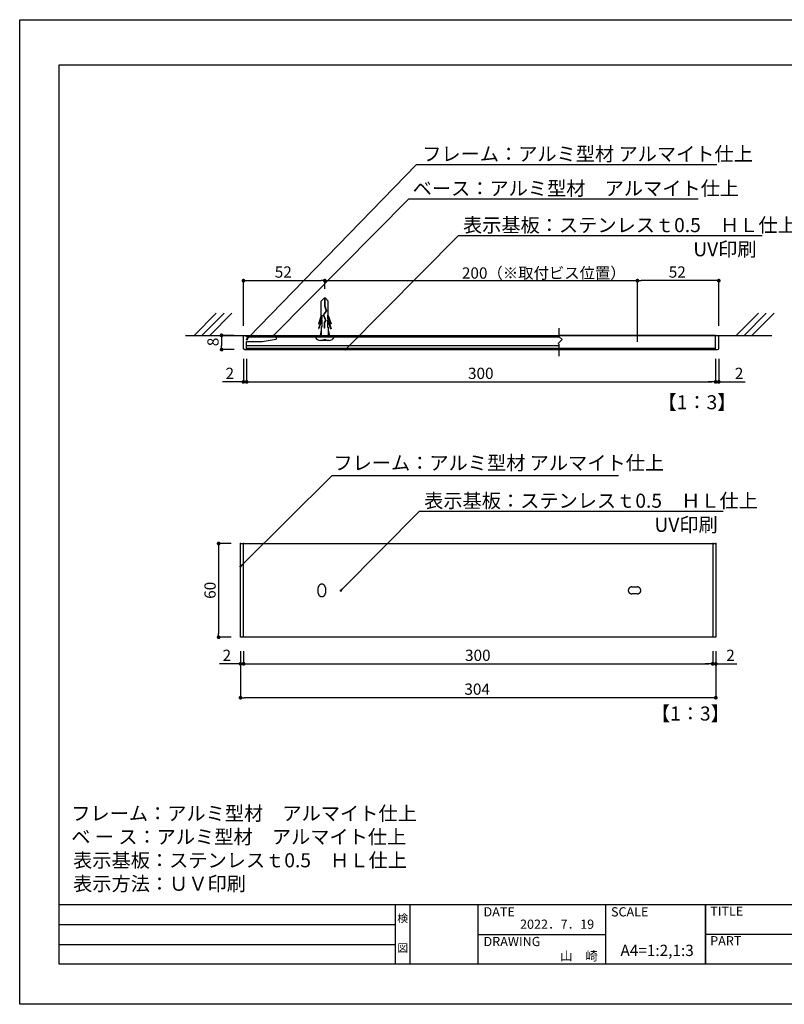
# Model space of a CAD drawing. Extents: x 2634 to 2931, y 1082 to 1292.
# Drawn here: x 2634 to 2797, y 1082 to 1292 of the extents above; entities that cross this region are included whole.
import ezdxf
from ezdxf.enums import TextEntityAlignment as Align

# ---------------------------------------------------------------- set-up
doc = ezdxf.new("R2010")
doc.units = 0
doc.linetypes.add('HIDDEN', pattern=[0.375, 0.25, -0.125])
doc.linetypes.add('HIDDEN2', pattern=[4.7625, 3.175, -1.5875])
doc.layers.get('0').update_dxf_attribs({"linetype": 'CONTINUOUS'})
for name, color, linetype in [('ビス類', 3, 'HIDDEN'), ('壁', 6, 'CONTINUOUS'), ('寸法', 2, 'CONTINUOUS'), ('本体1', 7, 'CONTINUOUS'), ('本体2', 11, 'CONTINUOUS'), ('枠ライン', 254, 'CONTINUOUS'), ('枠文字', 4, 'CONTINUOUS'), ('注釈', 2, 'CONTINUOUS')]:
    doc.layers.add(name, color=color, linetype=linetype)
doc.styles.add('角ゴ', font='txt.shx', dxfattribs={"bigfont": 'extfont.shx'})

msp = doc.modelspace()

# ---------------------------------------------------------------- linework, layer by layer
at = {"color": 0, "linetype": 'BYBLOCK'}
for p, q in [((2682.33, 1235.98), (2682.73, 1235.98)), ((2698.87, 1235.98), (2698.47, 1235.98)), ((2766.33, 1235.98), (2766.73, 1235.98)), ((2782.87, 1235.98), (2782.47, 1235.98)), ((2688.35, 1224.33), (2688.52, 1224.51)), ((2677.27, 1223.91), (2677.27, 1223.51)), ((2682.84, 1223.64), (2683.02, 1223.82)), ((2677.27, 1221.68), (2677.27, 1222.08)), ((2703.89, 1221.49), (2704.06, 1221.67)), ((2681.53, 1214.38), (2681.13, 1214.38)), ((2683, 1214.38), (2683.4, 1214.38)), ((2683, 1214.38), (2683.4, 1214.38)), ((2782.2, 1214.38), (2781.8, 1214.38)), ((2782.2, 1214.38), (2781.8, 1214.38)), ((2783.67, 1214.38), (2784.07, 1214.38)), ((2676.64, 1179.51), (2676.64, 1179.11)), ((2681.48, 1175.18), (2681.66, 1175.36)), ((2702.87, 1170.04), (2703.05, 1170.22)), ((2676.64, 1160.31), (2676.64, 1160.71)), ((2680.9, 1154.25), (2680.5, 1154.25)), ((2682.37, 1154.25), (2682.77, 1154.25)), ((2682.37, 1154.25), (2682.77, 1154.25)), ((2781.57, 1154.25), (2781.17, 1154.25)), ((2781.57, 1154.25), (2781.17, 1154.25)), ((2783.04, 1154.25), (2783.44, 1154.25)), ((2681.7, 1147.02), (2682.1, 1147.02)), ((2782.24, 1147.02), (2781.84, 1147.02))]:
    msp.add_line(p, q, dxfattribs=at)
for p, q in [((2682.6, 1221.48), (2682.6, 1221.31)), ((2782.6, 1221.48), (2682.6, 1221.48)), ((2682.6, 1221.31), (2782.6, 1221.31)), ((2782.6, 1221.31), (2782.6, 1221.48))]:
    msp.add_line(p, q)
for points, const_width in [([(2682.13, 1235.98, 1), (2681.73, 1235.98, 1)], 0.4), ([(2699.07, 1235.98, 1), (2699.47, 1235.98, 1)], 0.4), ([(2766.13, 1235.98, 1), (2765.73, 1235.98, 1)], 0.4), ([(2783.07, 1235.98, 1), (2783.47, 1235.98, 1)], 0.4), ([(2677.27, 1224.11, 1), (2677.27, 1224.51, 1)], 0.4), ([(2688.26, 1224.24, 1), (2688.08, 1224.06, 1)], 0.25), ([(2682.76, 1223.55, 1), (2682.58, 1223.37, 1)], 0.25), ([(2677.27, 1221.48, 1), (2677.27, 1221.08, 1)], 0.4), ([(2703.8, 1221.4, 1), (2703.62, 1221.23, 1)], 0.25), ([(2681.73, 1214.38, 1), (2682.13, 1214.38, 1)], 0.4), ([(2682.8, 1214.38, 1), (2682.4, 1214.38, 1)], 0.4), ([(2682.8, 1214.38, 1), (2682.4, 1214.38, 1)], 0.4), ([(2782.4, 1214.38, 1), (2782.8, 1214.38, 1)], 0.4), ([(2782.4, 1214.38, 1), (2782.8, 1214.38, 1)], 0.4), ([(2783.47, 1214.38, 1), (2783.07, 1214.38, 1)], 0.4), ([(2676.64, 1179.71, 1), (2676.64, 1180.11, 1)], 0.4), ([(2681.39, 1175.09, 1), (2681.21, 1174.92, 1)], 0.25), ([(2702.78, 1169.95, 1), (2702.61, 1169.77, 1)], 0.25), ([(2676.64, 1160.11, 1), (2676.64, 1159.71, 1)], 0.4), ([(2681.1, 1154.25, 1), (2681.5, 1154.25, 1)], 0.4), ([(2682.17, 1154.25, 1), (2681.77, 1154.25, 1)], 0.4), ([(2682.17, 1154.25, 1), (2681.77, 1154.25, 1)], 0.4), ([(2781.77, 1154.25, 1), (2782.17, 1154.25, 1)], 0.4), ([(2781.77, 1154.25, 1), (2782.17, 1154.25, 1)], 0.4), ([(2782.84, 1154.25, 1), (2782.44, 1154.25, 1)], 0.4), ([(2681.5, 1147.02, 1), (2681.1, 1147.02, 1)], 0.4), ([(2782.44, 1147.02, 1), (2782.84, 1147.02, 1)], 0.4)]:
    msp.add_lwpolyline(points, format="xyb", close=True, dxfattribs=dict(at, const_width=const_width))
at = {"layer": 'ビス類', "color": 3, "linetype": 'CONTINUOUS'}
for p, q in [((2699.12, 1232.21), (2698.52, 1231.6)), ((2698.52, 1228.57), (2698.52, 1231.6)), ((2699.41, 1232.21), (2699.12, 1232.21)), ((2699.23, 1232.21), (2699.23, 1230.6)), ((2699.3, 1232.21), (2699.3, 1230.61)), ((2699.3, 1230.61), (2699.61, 1229.54)), ((2699.41, 1232.21), (2700.02, 1231.6)), ((2700.02, 1228.57), (2700.02, 1231.6)), ((2765.93, 1222.89), (2765.93, 1232.21)), ((2698.52, 1228.57), (2697.9, 1226.76)), ((2698.66, 1228.64), (2698.02, 1226.76)), ((2698.66, 1228.64), (2698.66, 1228)), ((2699.53, 1229.55), (2698.94, 1228.66)), ((2698.94, 1228.66), (2699.41, 1227.51)), ((2699.61, 1229.54), (2699.02, 1228.65)), ((2699.02, 1228.65), (2699.49, 1227.5)), ((2699.02, 1228.65), (2699.49, 1227.5)), ((2699.23, 1230.6), (2699.53, 1229.55)), ((2699.87, 1228.64), (2700.51, 1226.76)), ((2699.87, 1228.64), (2699.87, 1227.94)), ((2700.02, 1228.57), (2700.63, 1226.76)), ((2698.66, 1228), (2697.9, 1225.76)), ((2697.9, 1226.76), (2698.02, 1226.76)), ((2698.66, 1227.64), (2698.02, 1225.76)), ((2698.66, 1227.64), (2698.66, 1226.02)), ((2699.41, 1227.51), (2699.17, 1227.06)), ((2699.17, 1227.06), (2699.17, 1225.83)), ((2699.49, 1227.5), (2699.24, 1227.04)), ((2699.24, 1227.04), (2699.24, 1225.83)), ((2699.87, 1227.94), (2700.63, 1225.69)), ((2699.87, 1227.58), (2699.87, 1226.02)), ((2699.87, 1227.58), (2700.51, 1225.69)), ((2700.63, 1226.76), (2700.51, 1226.76)), ((2697.9, 1225.76), (2698.02, 1225.76)), ((2698.52, 1225.4), (2698.27, 1224.31)), ((2698.66, 1226.02), (2698.52, 1226.02)), ((2698.52, 1226.02), (2698.52, 1224.31)), ((2698.77, 1224.14), (2699.77, 1224.31)), ((2698.77, 1224.31), (2698.77, 1223.98)), ((2699.24, 1225.83), (2699.17, 1225.83)), ((2699.77, 1224.31), (2699.77, 1223.98)), ((2699.87, 1226.02), (2700.02, 1226.02)), ((2700.02, 1226.02), (2700.02, 1224.31)), ((2700.02, 1225.4), (2700.27, 1224.31)), ((2700.63, 1225.69), (2700.51, 1225.69)), ((2697.27, 1223.98), (2701.27, 1223.98)), ((2700.17, 1223.2), (2698.37, 1223.2)), ((2698.77, 1223.98), (2699.77, 1224.14)), ((2699.02, 1223.45), (2699.52, 1223.45)), ((2699.27, 1223.98), (2700.72, 1223.98))]:
    msp.add_line(p, q, dxfattribs=at)
for centre, radius, start, end in [((2698.39, 1224.4), 1.2, 200.7132, 269.0363), ((2698.77, 1223.45), 0.25, 270, 0), ((2699.77, 1223.45), 0.25, 180, 270), ((2700.17, 1224.36), 1.16, 269.7129, 340.5375)]:
    msp.add_arc(centre, radius, start, end, dxfattribs=at)
at = {"layer": '壁'}
for p, q in [((2676.14, 1229.03), (2671.42, 1224.31)), ((2677.8, 1229.03), (2673.09, 1224.31)), ((2679.47, 1229.03), (2674.76, 1224.31)), ((2791.72, 1229.03), (2787, 1224.31)), ((2793.38, 1229.03), (2788.67, 1224.31)), ((2795.05, 1229.03), (2790.34, 1224.31)), ((2669.55, 1224.31), (2702.21, 1224.31)), ((2749.27, 1224.31), (2794.59, 1224.31))]:
    msp.add_line(p, q, dxfattribs=at)
at = {"layer": '寸法', "color": 2}
for p, q in [((2681.93, 1226.31), (2681.93, 1235.98)), ((2682.73, 1235.98), (2698.47, 1235.98)), ((2699.27, 1234.21), (2699.27, 1235.98)), ((2699.4, 1235.98), (2765.8, 1235.98)), ((2681.3, 1156.92), (2681.3, 1147.02)), ((2782.64, 1156.92), (2782.64, 1147.02)), ((2781.84, 1147.02), (2682.1, 1147.02))]:
    msp.add_line(p, q, dxfattribs=at)
at = {"layer": '寸法', "color": 2, "linetype": 'BYBLOCK'}
for p, q in [((2679.93, 1224.31), (2677.27, 1224.31)), ((2677.27, 1223.51), (2677.27, 1222.08)), ((2679.93, 1221.28), (2677.27, 1221.28)), ((2682.6, 1219.28), (2682.6, 1214.38)), ((2782.6, 1219.28), (2782.6, 1214.38)), ((2683.4, 1214.38), (2781.8, 1214.38)), ((2681.3, 1156.92), (2681.3, 1154.25)), ((2681.97, 1156.92), (2681.97, 1154.25)), ((2681.97, 1156.92), (2681.97, 1154.25)), ((2781.97, 1156.92), (2781.97, 1154.25)), ((2781.97, 1156.92), (2781.97, 1154.25)), ((2782.64, 1156.92), (2782.64, 1154.25)), ((2680.5, 1154.25), (2676.85, 1154.25)), ((2682.77, 1154.25), (2683.57, 1154.25)), ((2682.77, 1154.25), (2781.17, 1154.25)), ((2781.17, 1154.25), (2780.37, 1154.25)), ((2783.44, 1154.25), (2787.09, 1154.25))]:
    msp.add_line(p, q, dxfattribs=at)
at = {"layer": '本体1', "color": 7, "linetype": 'CONTINUOUS'}
for p, q in [((2681.93, 1221.51), (2681.93, 1224.31)), ((2682.6, 1223.98), (2682.6, 1224.31)), ((2782.6, 1221.34), (2782.6, 1224.31)), ((2783.27, 1221.51), (2783.27, 1224.31)), ((2682.6, 1223.98), (2688.93, 1223.98)), ((2682.6, 1222.98), (2685.93, 1222.98)), ((2682.6, 1221.34), (2682.6, 1222.98)), ((2688.93, 1223.98), (2688.93, 1223.48)), ((2682.17, 1221.28), (2682.53, 1221.28)), ((2682.6, 1222.16), (2749.27, 1222.16)), ((2682.6, 1221.48), (2749.27, 1221.48)), ((2749.27, 1221.48), (2772.65, 1221.48)), ((2772.65, 1221.48), (2782.6, 1221.48)), ((2782.67, 1221.28), (2783.03, 1221.28))]:
    msp.add_line(p, q, dxfattribs=at)
at = {"layer": '本体1'}
for p, q in [((2681.93, 1224.31), (2682.6, 1224.31)), ((2682.6, 1224.31), (2749.27, 1224.31)), ((2782.6, 1224.31), (2749.27, 1224.31)), ((2782.6, 1224.31), (2783.27, 1224.31)), ((2685.93, 1222.98), (2688.93, 1223.48))]:
    msp.add_line(p, q, dxfattribs=at)
at = {"layer": '本体1', "color": 2}
for p, q in [((2681.93, 1219.28), (2681.93, 1214.38)), ((2682.6, 1219.28), (2682.6, 1214.38)), ((2782.6, 1219.28), (2782.6, 1214.38)), ((2783.27, 1219.28), (2783.27, 1214.38)), ((2681.13, 1214.38), (2677.48, 1214.38)), ((2683.4, 1214.38), (2684.2, 1214.38)), ((2781.8, 1214.38), (2781, 1214.38)), ((2784.07, 1214.38), (2788.92, 1214.38)), ((2679.3, 1179.91), (2676.64, 1179.91)), ((2676.64, 1179.11), (2676.64, 1160.71)), ((2679.3, 1159.91), (2676.64, 1159.91))]:
    msp.add_line(p, q, dxfattribs=at)
at = {"layer": '本体1', "color": 7}
for p, q in [((2681.3, 1179.91), (2782.64, 1179.91)), ((2681.3, 1159.91), (2681.3, 1179.91)), ((2681.97, 1159.91), (2681.97, 1179.91)), ((2781.97, 1179.91), (2781.97, 1159.91)), ((2782.64, 1179.91), (2782.64, 1159.91)), ((2782.64, 1159.91), (2681.3, 1159.91))]:
    msp.add_line(p, q, dxfattribs=at)
at = {"layer": '本体1', "color": 7, "linetype": 'CONTINUOUS'}
for centre, radius, start, end in [((2682.17, 1221.51), 0.233, 180, 270), ((2682.53, 1221.34), 0.0667, 270, 0), ((2782.67, 1221.34), 0.0667, 180, 270), ((2783.03, 1221.51), 0.233, 270, 0)]:
    msp.add_arc(centre, radius, start, end, dxfattribs=at)
at = {"layer": '本体1', "color": 0, "linetype": 'BYBLOCK'}
for p in [(2681.93, 1221.48), (2681.93, 1221.48), (2682.6, 1221.48), (2682.6, 1221.48), (2681.3, 1179.91), (2681.97, 1179.91), (2781.97, 1179.91), (2782.64, 1179.91)]:
    msp.add_point(p, dxfattribs=at)
at = {"layer": '本体2', "color": 2}
for p, q in [((2765.93, 1226.31), (2765.93, 1235.98)), ((2782.47, 1235.98), (2766.73, 1235.98)), ((2783.27, 1226.31), (2783.27, 1235.98))]:
    msp.add_line(p, q, dxfattribs=at)
at = {"layer": '本体2', "linetype": 'CONTINUOUS'}
msp.add_line((2682.6, 1223.98), (2749.27, 1223.98), dxfattribs=at)
at = {"layer": '本体2', "linetype": 'HIDDEN2'}
for p, q in [((2697.89, 1169.32), (2697.89, 1170.49)), ((2698.64, 1171.24), (2698.64, 1171.24)), ((2699.39, 1170.49), (2699.39, 1169.32)), ((2763.97, 1169.91), (2763.97, 1169.91)), ((2764.72, 1170.66), (2765.89, 1170.66)), ((2766.64, 1169.91), (2766.64, 1169.91)), ((2698.64, 1168.57), (2698.64, 1168.57)), ((2765.89, 1169.16), (2764.72, 1169.16))]:
    msp.add_line(p, q, dxfattribs=at)
for centre, start, end in [((2698.64, 1170.49), 90, 180), ((2698.64, 1170.49), 0, 90), ((2764.72, 1169.91), 90, 180), ((2764.72, 1169.91), 180, 270), ((2765.89, 1169.91), 0, 90), ((2765.89, 1169.91), 270, 0), ((2698.64, 1169.32), 180, 270), ((2698.64, 1169.32), 270, 0)]:
    msp.add_arc(centre, 0.75, start, end, dxfattribs=at)
at = {"layer": '枠ライン'}
for p, q in [((2634.23, 1291.63), (2931.23, 1291.63)), ((2634.23, 1081.63), (2634.23, 1291.63)), ((2642.62, 1281.99), (2922.84, 1281.99)), ((2642.62, 1090.17), (2642.62, 1281.99)), ((2922.84, 1102.85), (2642.62, 1102.85)), ((2714.38, 1090.17), (2714.38, 1102.85)), ((2717.38, 1102.85), (2717.38, 1090.17)), ((2731.88, 1102.85), (2731.88, 1090.17)), ((2731.88, 1102.85), (2731.88, 1090.17)), ((2759.14, 1102.85), (2759.14, 1090.17)), ((2780.44, 1102.85), (2780.44, 1090.17)), ((2780.44, 1090.17), (2780.44, 1102.85)), ((2780.44, 1097.67), (2780.44, 1102.85)), ((2642.62, 1098.62), (2714.38, 1098.62)), ((2731.88, 1096.51), (2759.14, 1096.51)), ((2837.12, 1096.51), (2780.44, 1096.51)), ((2642.62, 1094.4), (2714.38, 1094.4)), ((2922.84, 1090.17), (2642.62, 1090.17)), ((2931.23, 1081.63), (2634.23, 1081.63))]:
    msp.add_line(p, q, dxfattribs=at)
at = {"layer": '注釈', "color": 2, "linetype": 'BYBLOCK'}
for p, q in [((2683.02, 1223.82), (2718.85, 1260.76)), ((2718.85, 1260.76), (2720.05, 1260.76)), ((2688.52, 1224.51), (2717.2, 1253.39)), ((2717.2, 1253.39), (2718.4, 1253.39)), ((2704.06, 1221.67), (2727.75, 1245.6)), ((2727.75, 1245.6), (2728.95, 1245.6)), ((2703.05, 1170.22), (2719.48, 1186.83)), ((2719.48, 1186.83), (2720.68, 1186.83))]:
    msp.add_line(p, q, dxfattribs=at)
at = {"layer": '注釈', "color": 2, "linetype": 'CONTINUOUS'}
for p, q in [((2719.6, 1260.76), (2782.87, 1260.76)), ((2717.45, 1253.39), (2778.86, 1253.39)), ((2728, 1245.6), (2792.51, 1245.6)), ((2681.66, 1175.36), (2700.82, 1194.39)), ((2700.82, 1194.39), (2702.02, 1194.39)), ((2701.32, 1194.39), (2761.9, 1194.39)), ((2719.73, 1186.83), (2784.23, 1186.83))]:
    msp.add_line(p, q, dxfattribs=at)
at = {"layer": '注釈'}
for p, q in [((2749.27, 1223.98), (2749.27, 1225.85)), ((2749.85, 1223.39), (2749.03, 1222.57)), ((2749.27, 1222.33), (2749.03, 1222.57)), ((2749.85, 1223.39), (2749.27, 1223.98)), ((2749.27, 1219.85), (2749.27, 1222.33))]:
    msp.add_line(p, q, dxfattribs=at)

# ---------------------------------------------------------------- texts
at = {"layer": '寸法', "color": 2, "style": '角ゴ'}
for s, p in [('52', (2688.6, 1236.61)), ('200（※取付ビス位置）', (2728.5, 1236.4)), ('300', (2729.8, 1215)), ('2', (2677.48, 1154.87)), ('300', (2729.17, 1154.87)), ('2', (2784.86, 1154.87)), ('304', (2729.03, 1147.65))]:
    msp.add_text(s, height=2.4, dxfattribs=at).set_placement(p)
msp.add_text('8', height=2.4, rotation=90, dxfattribs=at).set_placement((2676.64, 1221.99))
at = {"layer": '本体1', "color": 2, "style": '角ゴ'}
for s, height, p in [('2', 2.4, (2678.11, 1215)), ('2', 2.4, (2786.69, 1215)), ('【1：3】', 3, (2770.21, 1208.54)), ('【1：3】', 3, (2768.8, 1142.15))]:
    msp.add_text(s, height=height, dxfattribs=at).set_placement(p)
msp.add_text('60', height=2.4, rotation=90, dxfattribs=at).set_placement((2676.01, 1168.11))
at = {"layer": '本体2', "color": 2, "style": '角ゴ'}
msp.add_text('52', height=2.4, dxfattribs=at).set_placement((2772.6, 1236.61))
at = {"layer": '枠文字', "style": '角ゴ'}
for s, height, p in [('検', 1.69, (2715.88, 1099.13)), ('図', 1.69, (2715.88, 1092.81)), ('A4=1:2,1:3', 2.4, (2770.12, 1091.93))]:
    msp.add_text(s, height=height, dxfattribs=at).set_placement(p, align=Align.CENTER)
for s, p in [('DATE', (2733.12, 1100.37)), ('SCALE', (2760.29, 1100.37)), ('TITLE', (2781.44, 1100.51)), ('DRAWING', (2733.12, 1094.04)), ('PART ', (2781.44, 1094.2))]:
    msp.add_text(s, height=1.968, dxfattribs=at).set_placement(p)
for s, p in [('2022．7．19', (2756.7, 1097.73)), ('山\u3000崎', (2757.49, 1090.97))]:
    msp.add_text(s, height=1.968, dxfattribs=at).set_placement(p, align=Align.RIGHT)
at = {"layer": '注釈', "color": 2, "linetype": 'CONTINUOUS', "style": '角ゴ'}
for s, p in [('フレーム：アルミ型材 アルマイト仕上', (2720.04, 1261.5)), ('ベース：アルミ型材\u3000アルマイト仕上', (2718.01, 1254.15)), ('表示基板：ステンレスｔ0.5\u3000ＨＬ仕上', (2728.73, 1246.32)), ('UV印刷', (2777.83, 1241.17)), ('フレーム：アルミ型材 アルマイト仕上', (2701.11, 1195.6)), ('表示基板：ステンレスｔ0.5\u3000ＨＬ仕上', (2720.46, 1187.54)), ('UV印刷', (2769.56, 1182.4))]:
    msp.add_text(s, height=3, dxfattribs=at).set_placement(p)
at = {"layer": '注釈', "style": '角ゴ'}
for s, p in [('フレーム：アルミ型材\u3000アルマイト仕上', (2645.22, 1120.85)), ('ベ ー ス：アルミ型材\u3000アルマイト仕上', (2645.22, 1115.85)), ('表示基板：ステンレスｔ0.5\u3000ＨＬ仕上', (2645.62, 1110.85)), ('表示方法：ＵＶ印刷', (2645.62, 1105.85))]:
    msp.add_text(s, height=3, dxfattribs=at).set_placement(p)

doc.saveas('drawing.dxf')
